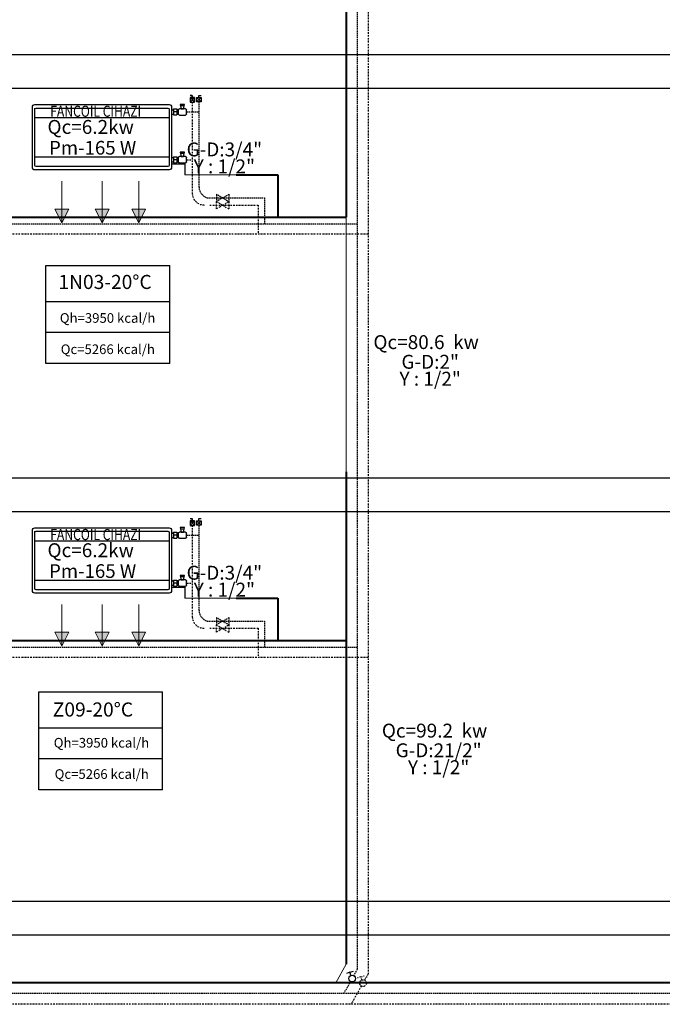
# Model space of a CAD drawing. Extents: x 440261 to 932661, y 4411402 to 8835753.
# Drawn here: x 467645 to 468107, y 4412004 to 4412711 of the extents above; entities that cross this region are included whole.
import ezdxf
from ezdxf.enums import TextEntityAlignment as Align
from ezdxf.lldxf.tags import DXFTag

# ---------------------------------------------------------------- set-up
doc = ezdxf.new("R2010")
doc.units = 0
doc.header["$MEASUREMENT"] = 0
for name, pattern in [('ACAD_ISO10W100', [18, 12, -3, 0, -3]), ('DASHDOTX2', [2, 1, -0.5, 0, -0.5]), ('DASHEDX2', [1.5, 1, -0.5])]:
    doc.linetypes.add(name, pattern=pattern)
for name, color, linetype, lineweight in [('Bakır boru yazı', 7, 'Continuous', 5), ('Cihaz yazı', 7, 'Continuous', 5), ('fancoil boşalt', 5, 'ACAD_ISO10W100', 30), ('KANAL', 2, 'HIDDEN', 40), ('Kanal yazı', 7, 'Continuous', 5), ('t-sihcihaz', 60, 'Continuous', 13)]:
    doc.layers.add(name, color=color, linetype=linetype, lineweight=lineweight)
for name, color, linetype in [('BLOK', 1, 'Continuous'), ('ISITMABORUSU', 6, 'Continuous'), ('KALORIFER', 5, 'Continuous'), ('MAHALNO', 3, 'Continuous'), ('mekanik iç cihaz', 146, 'Continuous'), ('mekanik ısıtma dönüş', 5, 'DASHDOTX2'), ('mekanik ısıtma gidiş', 1, 'DASHEDX2'), ('RADYATÖRYAZI', 3, 'Continuous')]:
    doc.layers.add(name, color=color, linetype=linetype)
doc.styles.add('ersin', font='TIMES.TTF', dxfattribs={"height": 5})
doc.styles.add('STYLE1', font='ARIAL.TTF')
doc.styles.add('TROMANT', font='romanstw.shx')
tags = doc.linetypes.add('HIDDEN', pattern=[9.525, 6.35, -3.175]).pattern_tags.tags
tags[6:7] = [DXFTag(74, 4), DXFTag(75, 0), DXFTag(340, '0'), DXFTag(46, 1.0), DXFTag(50, 0.0), DXFTag(44, 0.0), DXFTag(45, 0.0)]
tags[4:5] = [DXFTag(74, 4), DXFTag(75, 0), DXFTag(340, '0'), DXFTag(46, 1.0), DXFTag(50, 0.0), DXFTag(44, 0.0), DXFTag(45, 0.0)]

msp = doc.modelspace()

# ---------------------------------------------------------------- hatches: boundary and pattern name
at = {"layer": 'Kanal yazı'}
h = msp.add_hatch(color=256, dxfattribs=at)
h.paths.add_polyline_path([(467675.06, 4412565.32), (467680.06, 4412575.32), (467675.06, 4412575.32)])
h.paths.add_polyline_path([(467675.06, 4412565.32), (467675.06, 4412575.32), (467670.06, 4412575.32)])
h = msp.add_hatch(color=256, dxfattribs=at)
h.paths.add_polyline_path([(467703.95, 4412565.32), (467708.95, 4412575.32), (467703.95, 4412575.32)])
h.paths.add_polyline_path([(467703.95, 4412565.32), (467703.95, 4412575.32), (467698.95, 4412575.32)])
h = msp.add_hatch(color=256, dxfattribs=at)
h.paths.add_polyline_path([(467730.28, 4412565.32), (467735.28, 4412575.32), (467730.28, 4412575.32)])
h.paths.add_polyline_path([(467730.28, 4412565.32), (467730.28, 4412575.32), (467725.28, 4412575.32)])
h = msp.add_hatch(color=256, dxfattribs=at)
h.paths.add_polyline_path([(467675.06, 4412261.1), (467680.06, 4412271.1), (467675.06, 4412271.1)])
h.paths.add_polyline_path([(467675.06, 4412261.1), (467675.06, 4412271.1), (467670.06, 4412271.1)])
h = msp.add_hatch(color=256, dxfattribs=at)
h.paths.add_polyline_path([(467703.95, 4412261.1), (467708.95, 4412271.1), (467703.95, 4412271.1)])
h.paths.add_polyline_path([(467703.95, 4412261.1), (467703.95, 4412271.1), (467698.95, 4412271.1)])
h = msp.add_hatch(color=256, dxfattribs=at)
h.paths.add_polyline_path([(467730.28, 4412261.1), (467735.28, 4412271.1), (467730.28, 4412271.1)])
h.paths.add_polyline_path([(467730.28, 4412261.1), (467730.28, 4412271.1), (467725.28, 4412271.1)])

# ---------------------------------------------------------------- linework, layer by layer
at = {"layer": 'BLOK'}
for p, q in [((467768.81, 4412656.94), (467767.17, 4412656.94)), ((467770.45, 4412655.47), (467767.17, 4412652.18)), ((467767.17, 4412655.47), (467770.45, 4412652.18)), ((467770.45, 4412655.47), (467767.17, 4412655.47)), ((467767.17, 4412655.47), (467767.17, 4412652.18)), ((467767.17, 4412652.18), (467770.45, 4412652.18)), ((467768.81, 4412655.47), (467768.81, 4412656.94)), ((467770.45, 4412652.18), (467770.45, 4412655.47)), ((467771.93, 4412655.51), (467775.21, 4412652.23)), ((467775.21, 4412655.51), (467771.93, 4412652.23)), ((467771.93, 4412652.23), (467771.93, 4412655.51)), ((467771.93, 4412655.51), (467775.21, 4412655.51)), ((467775.21, 4412652.23), (467771.93, 4412652.23)), ((467773.57, 4412656.99), (467775.21, 4412656.99)), ((467773.57, 4412655.51), (467773.57, 4412656.99)), ((467775.21, 4412655.51), (467775.21, 4412652.23)), ((467768.81, 4412352.73), (467767.17, 4412352.73)), ((467770.45, 4412351.25), (467767.17, 4412347.97)), ((467767.17, 4412351.25), (467770.45, 4412347.97)), ((467770.45, 4412351.25), (467767.17, 4412351.25)), ((467767.17, 4412351.25), (467767.17, 4412347.97)), ((467767.17, 4412347.97), (467770.45, 4412347.97)), ((467768.81, 4412351.25), (467768.81, 4412352.73)), ((467770.45, 4412347.97), (467770.45, 4412351.25)), ((467771.93, 4412351.29), (467775.21, 4412348.01)), ((467775.21, 4412351.29), (467771.93, 4412348.01)), ((467771.93, 4412348.01), (467771.93, 4412351.29)), ((467771.93, 4412351.29), (467775.21, 4412351.29)), ((467775.21, 4412348.01), (467771.93, 4412348.01)), ((467773.57, 4412352.77), (467775.21, 4412352.77)), ((467773.57, 4412351.29), (467773.57, 4412352.77)), ((467775.21, 4412351.29), (467775.21, 4412348.01))]:
    msp.add_line(p, q, dxfattribs=at)
at = {"layer": 'fancoil boşalt', "color": 3}
for p, q in [((467754.07, 4412607.82), (467763.36, 4412607.82)), ((467763.36, 4412607.82), (467763.36, 4412599.88)), ((467754.07, 4412303.6), (467763.36, 4412303.6)), ((467763.36, 4412303.6), (467763.36, 4412295.67))]:
    msp.add_line(p, q, dxfattribs=at)
at = {"layer": 'ISITMABORUSU', "color": 8}
for p, q in [((464954.28, 4412686.3), (469977.34, 4412686.3)), ((464954.28, 4412662.09), (469977.34, 4412662.09)), ((464954.28, 4412382.09), (469977.34, 4412382.09)), ((464954.28, 4412357.87), (469977.34, 4412357.87)), ((464954.28, 4412077.87), (469977.34, 4412077.87)), ((464954.28, 4412053.66), (469977.34, 4412053.66))]:
    msp.add_line(p, q, dxfattribs=at)
at = {"layer": 'KALORIFER', "color": 1}
for p, q in [((467882.1, 4412026.76), (467884.59, 4412027.59)), ((467882.1, 4412026.76), (467879.62, 4412025.94)), ((467882.82, 4412024.6), (467882.1, 4412026.76))]:
    msp.add_line(p, q, dxfattribs=at)
msp.add_circle((467883.67, 4412022.24), 2.45, dxfattribs=at)
at = {"layer": 'KANAL', "linetype": 'Continuous'}
for p, q in [((467879.35, 4413019.15), (467879.35, 4412686.3)), ((467879.35, 4412686.3), (467879.35, 4412569.4)), ((467800.34, 4412599.88), (467830.26, 4412599.88)), ((467830.26, 4412599.88), (467830.26, 4412569.4)), ((467389.27, 4412569.4), (467879.35, 4412569.4)), ((467879.35, 4412386.51), (467879.35, 4412053.66)), ((467800.34, 4412295.67), (467830.26, 4412295.67)), ((467830.26, 4412295.67), (467830.26, 4412265.18)), ((467389.27, 4412265.18), (467879.35, 4412265.18)), ((467879.35, 4412053.66), (467879.35, 4412032.5)), ((469771.53, 4412019.23), (457579.61, 4412019.23))]:
    msp.add_line(p, q, dxfattribs=at)
at = {"layer": 'Kanal yazı'}
for p, q in [((467675.06, 4412565.32), (467675.06, 4412595.32)), ((467703.95, 4412565.32), (467703.95, 4412595.32)), ((467730.28, 4412565.32), (467730.28, 4412595.32)), ((467675.06, 4412565.32), (467670.06, 4412575.32)), ((467670.06, 4412575.32), (467680.06, 4412575.32)), ((467680.06, 4412575.32), (467675.06, 4412565.32)), ((467703.95, 4412565.32), (467698.95, 4412575.32)), ((467698.95, 4412575.32), (467708.95, 4412575.32)), ((467708.95, 4412575.32), (467703.95, 4412565.32)), ((467730.28, 4412565.32), (467725.28, 4412575.32)), ((467725.28, 4412575.32), (467735.28, 4412575.32)), ((467735.28, 4412575.32), (467730.28, 4412565.32)), ((467675.06, 4412261.1), (467675.06, 4412291.1)), ((467703.95, 4412261.1), (467703.95, 4412291.1)), ((467730.28, 4412261.1), (467730.28, 4412291.1)), ((467675.06, 4412261.1), (467670.06, 4412271.1)), ((467670.06, 4412271.1), (467680.06, 4412271.1)), ((467680.06, 4412271.1), (467675.06, 4412261.1)), ((467703.95, 4412261.1), (467698.95, 4412271.1)), ((467698.95, 4412271.1), (467708.95, 4412271.1)), ((467708.95, 4412271.1), (467703.95, 4412261.1)), ((467730.28, 4412261.1), (467725.28, 4412271.1)), ((467725.28, 4412271.1), (467735.28, 4412271.1)), ((467735.28, 4412271.1), (467730.28, 4412261.1))]:
    msp.add_line(p, q, dxfattribs=at)
at = {"layer": 'MAHALNO'}
for p, q in [((467663.52, 4412464.21), (467663.52, 4412534.68)), ((467663.52, 4412534.68), (467752.55, 4412534.68)), ((467752.55, 4412464.21), (467752.55, 4412534.68)), ((467663.52, 4412508.82), (467752.55, 4412508.82)), ((467752.55, 4412486.59), (467663.52, 4412486.59)), ((467752.55, 4412464.21), (467663.52, 4412464.21)), ((467658.43, 4412157.86), (467658.43, 4412228.32)), ((467658.43, 4412228.32), (467747.46, 4412228.32)), ((467747.46, 4412157.86), (467747.46, 4412228.32)), ((467658.43, 4412202.46), (467747.46, 4412202.46)), ((467747.46, 4412180.23), (467658.43, 4412180.23)), ((467747.46, 4412157.86), (467658.43, 4412157.86))]:
    msp.add_line(p, q, dxfattribs=at)
at = {"layer": 'mekanik iç cihaz'}
for p, q in [((467655.75, 4412650.39), (467752.06, 4412650.39)), ((467760.08, 4412650.54), (467760.75, 4412647.38)), ((467763.25, 4412650.54), (467760.08, 4412650.54)), ((467762.47, 4412647.38), (467763.25, 4412650.54)), ((467653.87, 4412605.33), (467653.87, 4412648.51)), ((467655.75, 4412606.7), (467655.75, 4412647.89)), ((467656.5, 4412647.89), (467751.31, 4412647.89)), ((467752.06, 4412647.38), (467752.06, 4412606.7)), ((467753.94, 4412648.51), (467753.94, 4412605.33)), ((467753.94, 4412646.64), (467755.32, 4412646.64)), ((467753.94, 4412643.51), (467755.32, 4412643.51)), ((467755.32, 4412646.64), (467755.32, 4412647.26)), ((467755.32, 4412647.26), (467757.58, 4412647.26)), ((467755.32, 4412646.64), (467755.32, 4412643.51)), ((467757.58, 4412645.08), (467755.32, 4412645.08)), ((467755.32, 4412643.51), (467755.32, 4412642.89)), ((467757.58, 4412647.26), (467757.58, 4412642.89)), ((467758.69, 4412646.51), (467757.58, 4412646.51)), ((467758.69, 4412643.64), (467757.58, 4412643.64)), ((467758.69, 4412646.54), (467758.69, 4412643.71)), ((467763.8, 4412647.38), (467759.52, 4412647.38)), ((467763.07, 4412649.49), (467760.23, 4412649.49)), ((467760.75, 4412647.38), (467762.47, 4412647.38)), ((467764.64, 4412643.71), (467764.64, 4412646.54)), ((467655.75, 4412641.02), (467752.06, 4412641.02)), ((467755.32, 4412642.89), (467757.58, 4412642.89)), ((467759.52, 4412642.88), (467763.8, 4412642.88)), ((467763.25, 4412616.16), (467760.08, 4412616.16)), ((467760.08, 4412616.16), (467760.75, 4412613)), ((467763.07, 4412615.11), (467760.23, 4412615.11)), ((467762.47, 4412613), (467763.25, 4412616.16)), ((467655.75, 4412612.82), (467752.06, 4412612.82)), ((467753.94, 4412612.26), (467755.32, 4412612.26)), ((467753.94, 4412609.13), (467755.32, 4412609.13)), ((467755.32, 4412612.89), (467757.58, 4412612.89)), ((467755.32, 4412612.26), (467755.32, 4412612.89)), ((467755.32, 4412612.26), (467755.32, 4412609.13)), ((467757.58, 4412610.7), (467755.32, 4412610.7)), ((467755.32, 4412609.13), (467755.32, 4412608.51)), ((467755.32, 4412608.51), (467757.58, 4412608.51)), ((467757.58, 4412612.89), (467757.58, 4412608.51)), ((467758.69, 4412612.13), (467757.58, 4412612.13)), ((467758.69, 4412609.26), (467757.58, 4412609.26)), ((467758.69, 4412612.17), (467758.69, 4412609.34)), ((467763.8, 4412613), (467759.52, 4412613)), ((467759.52, 4412608.5), (467763.8, 4412608.5)), ((467760.75, 4412613), (467762.47, 4412613)), ((467764.64, 4412609.34), (467764.64, 4412612.17)), ((467752.06, 4412603.45), (467655.75, 4412603.45)), ((467751.31, 4412605.95), (467656.5, 4412605.95)), ((467655.75, 4412346.18), (467752.06, 4412346.18)), ((467760.08, 4412346.33), (467760.75, 4412343.16)), ((467763.25, 4412346.33), (467760.08, 4412346.33)), ((467762.47, 4412343.16), (467763.25, 4412346.33)), ((467653.87, 4412301.11), (467653.87, 4412344.3)), ((467655.75, 4412302.49), (467655.75, 4412343.67)), ((467656.5, 4412343.67), (467751.31, 4412343.67)), ((467752.06, 4412343.16), (467752.06, 4412302.49)), ((467753.94, 4412344.3), (467753.94, 4412301.11)), ((467753.94, 4412342.42), (467755.32, 4412342.42)), ((467753.94, 4412339.3), (467755.32, 4412339.3)), ((467755.32, 4412342.42), (467755.32, 4412343.05)), ((467755.32, 4412343.05), (467757.58, 4412343.05)), ((467755.32, 4412342.42), (467755.32, 4412339.3)), ((467757.58, 4412340.86), (467755.32, 4412340.86)), ((467755.32, 4412339.3), (467755.32, 4412338.67)), ((467757.58, 4412343.05), (467757.58, 4412338.67)), ((467758.69, 4412342.29), (467757.58, 4412342.29)), ((467758.69, 4412339.43), (467757.58, 4412339.43)), ((467758.69, 4412342.33), (467758.69, 4412339.5)), ((467763.8, 4412343.16), (467759.52, 4412343.16)), ((467763.07, 4412345.27), (467760.23, 4412345.27)), ((467760.75, 4412343.16), (467762.47, 4412343.16)), ((467764.64, 4412339.5), (467764.64, 4412342.33)), ((467655.75, 4412336.81), (467752.06, 4412336.81)), ((467755.32, 4412338.67), (467757.58, 4412338.67)), ((467759.52, 4412338.66), (467763.8, 4412338.66)), ((467763.25, 4412311.95), (467760.08, 4412311.95)), ((467760.08, 4412311.95), (467760.75, 4412308.78)), ((467763.07, 4412310.9), (467760.23, 4412310.89)), ((467762.47, 4412308.78), (467763.25, 4412311.95)), ((467655.75, 4412308.61), (467752.06, 4412308.61)), ((467753.94, 4412308.04), (467755.32, 4412308.04)), ((467753.94, 4412304.92), (467755.32, 4412304.92)), ((467755.32, 4412308.67), (467757.58, 4412308.67)), ((467755.32, 4412308.04), (467755.32, 4412308.67)), ((467755.32, 4412308.04), (467755.32, 4412304.92)), ((467757.58, 4412306.48), (467755.32, 4412306.48)), ((467755.32, 4412304.92), (467755.32, 4412304.29)), ((467755.32, 4412304.29), (467757.58, 4412304.29)), ((467757.58, 4412308.67), (467757.58, 4412304.29)), ((467758.69, 4412307.91), (467757.58, 4412307.91)), ((467758.69, 4412305.05), (467757.58, 4412305.05)), ((467758.69, 4412307.95), (467758.69, 4412305.12)), ((467763.8, 4412308.78), (467759.52, 4412308.78)), ((467759.52, 4412304.29), (467763.8, 4412304.29)), ((467760.75, 4412308.78), (467762.47, 4412308.78)), ((467764.64, 4412305.12), (467764.64, 4412307.95)), ((467752.06, 4412299.24), (467655.75, 4412299.24)), ((467751.31, 4412301.74), (467656.5, 4412301.74))]:
    msp.add_line(p, q, dxfattribs=at)
at = {"layer": 'mekanik iç cihaz', "extrusion": (0, 0, -1)}
for centre, major_axis, start_param, end_param in [((467655.75, 4412648.51), (1.33, 1.33), 3.926991, 5.497787), ((467752.06, 4412648.51), (-1.33, 1.33), 0.785398, 2.356194), ((467656.5, 4412647.14), (0.531, 0.531), 3.926991, 5.497787), ((467751.31, 4412647.14), (-0.531, 0.531), 0.785398, 2.356194), ((467759.52, 4412646.54), (-0.59, 0.59), 5.497787, 7.068583), ((467759.52, 4412643.71), (0.59, 0.59), 2.356194, 3.926991), ((467763.8, 4412646.54), (0.59, 0.59), -0.785398, 0.785398), ((467763.8, 4412643.71), (-0.59, 0.59), 2.356194, 3.926991), ((467759.52, 4412612.17), (-0.59, 0.59), 5.497787, 7.068583), ((467759.52, 4412609.34), (0.59, 0.59), 2.356194, 3.926991), ((467763.8, 4412612.17), (0.59, 0.59), -0.785398, 0.785398), ((467763.8, 4412609.34), (-0.59, 0.59), 2.356194, 3.926991), ((467655.75, 4412605.33), (1.33, 1.33), 2.356194, 3.926991), ((467656.5, 4412606.7), (-0.531, 0.531), 3.926991, 5.497787), ((467751.31, 4412606.7), (0.531, 0.531), 0.785398, 2.356194), ((467752.06, 4412605.33), (1.33, 1.33), 0.785398, 2.356194), ((467655.75, 4412344.3), (1.33, 1.33), 3.926991, 5.497787), ((467752.06, 4412344.3), (-1.33, 1.33), 0.785398, 2.356194), ((467656.5, 4412342.92), (0.531, 0.531), 3.926991, 5.497787), ((467751.31, 4412342.92), (-0.531, 0.531), 0.785398, 2.356194), ((467759.52, 4412342.33), (-0.59, 0.59), 5.497787, 7.068583), ((467759.52, 4412339.5), (0.59, 0.59), 2.356194, 3.926991), ((467763.8, 4412342.33), (0.59, 0.59), -0.785398, 0.785398), ((467763.8, 4412339.5), (-0.59, 0.59), 2.356194, 3.926991), ((467759.52, 4412307.95), (-0.59, 0.59), 5.497787, 7.068583), ((467759.52, 4412305.12), (0.59, 0.59), 2.356194, 3.926991), ((467763.8, 4412307.95), (0.59, 0.59), -0.785398, 0.785398), ((467763.8, 4412305.12), (-0.59, 0.59), 2.356194, 3.926991), ((467655.75, 4412301.11), (1.33, 1.33), 2.356194, 3.926991), ((467656.5, 4412302.49), (-0.531, 0.531), 3.926991, 5.497787), ((467751.31, 4412302.49), (0.531, 0.531), 0.785398, 2.356194), ((467752.06, 4412301.11), (1.33, 1.33), 0.785398, 2.356194)]:
    msp.add_ellipse(centre, major_axis=major_axis, ratio=1, start_param=start_param, end_param=end_param, dxfattribs=at)
at = {"layer": 'mekanik ısıtma dönüş'}
for p, q in [((467895.15, 4413090.8), (467895.15, 4412686.3)), ((467895.15, 4412686.3), (467895.15, 4412458.16)), ((467768.78, 4412656.99), (467768.78, 4412653.8)), ((467768.78, 4412652.23), (467768.78, 4412586.67)), ((467764.64, 4412610.75), (467768.78, 4412610.75)), ((467790.52, 4412578.06), (467786.01, 4412580.62)), ((467786.01, 4412580.62), (467786.02, 4412575.37)), ((467790.52, 4412578.06), (467795.02, 4412580.62)), ((467795.02, 4412580.62), (467795.02, 4412575.37)), ((467781.46, 4412578.18), (467816.16, 4412578.18)), ((467790.52, 4412578.06), (467786.02, 4412575.37)), ((467790.52, 4412578.06), (467795.02, 4412575.37)), ((467816.16, 4412578.18), (467816.16, 4412557.49)), ((467375.18, 4412557.49), (467895.15, 4412557.49)), ((467895.15, 4412458.16), (467895.15, 4412053.66)), ((467768.78, 4412352.77), (467768.78, 4412349.58)), ((467768.78, 4412348.01), (467768.78, 4412282.45)), ((467764.64, 4412306.53), (467768.78, 4412306.53)), ((467790.52, 4412273.84), (467786.01, 4412276.4)), ((467786.01, 4412276.4), (467786.02, 4412271.16)), ((467790.52, 4412273.84), (467795.02, 4412276.4)), ((467795.02, 4412276.4), (467795.02, 4412271.16)), ((467781.46, 4412273.97), (467816.16, 4412273.97)), ((467790.52, 4412273.84), (467786.02, 4412271.16)), ((467790.52, 4412273.84), (467795.02, 4412271.16)), ((467816.16, 4412273.97), (467816.16, 4412253.28)), ((467375.18, 4412253.28), (467895.15, 4412253.28)), ((467895.15, 4412053.66), (467895.15, 4412045.21)), ((467895.15, 4412045.21), (467895.15, 4412025.64)), ((467889.9, 4412023.5), (467887.42, 4412022.67)), ((467889.9, 4412023.5), (467892.39, 4412024.32)), ((467890.62, 4412021.33), (467889.9, 4412023.5)), ((467895.15, 4412025.64), (467892.62, 4412021.14)), ((467890.23, 4412016.86), (467882.87, 4412003.74)), ((469782.5, 4412003.74), (457685.29, 4412003.74))]:
    msp.add_line(p, q, dxfattribs=at)
msp.add_circle((467891.47, 4412018.98), 2.45, dxfattribs=at)
for centre in [(467777.27, 4412586.67), (467777.27, 4412282.45)]:
    msp.add_arc(centre, 8.48, 180, 270, dxfattribs=at)
at = {"layer": 'mekanik ısıtma gidiş'}
for p, q in [((467887.35, 4413080.23), (467887.35, 4412686.3)), ((467887.35, 4412686.3), (467887.35, 4412447.58)), ((467773.59, 4412652.23), (467773.59, 4412591.47)), ((467764.64, 4412645.13), (467773.59, 4412645.13)), ((467779.49, 4412583.39), (467808.33, 4412583.39)), ((467790.57, 4412583.35), (467786.07, 4412585.9)), ((467786.07, 4412585.9), (467786.07, 4412580.66)), ((467790.57, 4412583.35), (467786.07, 4412580.66)), ((467790.57, 4412583.35), (467795.07, 4412585.9)), ((467790.57, 4412583.35), (467795.07, 4412580.66)), ((467795.07, 4412585.9), (467795.07, 4412580.66)), ((467808.33, 4412583.39), (467820.65, 4412583.39)), ((467820.65, 4412583.39), (467820.65, 4412564.68)), ((467379.67, 4412564.68), (467887.35, 4412564.68)), ((467887.35, 4412447.58), (467887.35, 4412053.66)), ((467773.59, 4412348.01), (467773.59, 4412287.25)), ((467764.64, 4412340.91), (467773.59, 4412340.91)), ((467779.49, 4412279.17), (467808.33, 4412279.17)), ((467790.57, 4412279.13), (467786.07, 4412281.69)), ((467786.07, 4412281.69), (467786.07, 4412276.44)), ((467790.57, 4412279.13), (467786.07, 4412276.44)), ((467790.57, 4412279.13), (467795.07, 4412281.69)), ((467790.57, 4412279.13), (467795.07, 4412276.44)), ((467795.07, 4412281.69), (467795.07, 4412276.44)), ((467808.33, 4412279.17), (467820.65, 4412279.17)), ((467820.65, 4412279.17), (467820.65, 4412260.46)), ((467379.67, 4412260.46), (467887.35, 4412260.46)), ((467887.35, 4412053.66), (467887.35, 4412039.08)), ((467887.35, 4412039.08), (467887.35, 4412028.91)), ((467887.35, 4412028.91), (467884.82, 4412024.4)), ((467882.43, 4412020.13), (467877.66, 4412011.62)), ((469777.28, 4412011.62), (457674.65, 4412011.62))]:
    msp.add_line(p, q, dxfattribs=at)
for centre in [(467782.07, 4412591.47), (467782.07, 4412287.25)]:
    msp.add_arc(centre, 8.48, 180, 252.29761, dxfattribs=at)
at = {"layer": 't-sihcihaz'}
for p, q in [((467763.36, 4412599.88), (467800.34, 4412599.88)), ((467879.35, 4412569.4), (467879.35, 4412386.51)), ((467763.36, 4412295.67), (467800.34, 4412295.67)), ((467879.35, 4412032.5), (467871.91, 4412019.23))]:
    msp.add_line(p, q, dxfattribs=at)

# ---------------------------------------------------------------- texts
at = {"layer": 'Bakır boru yazı', "style": 'ersin'}
for s, p in [('Qc=6.2kw', (467695.76, 4412634.32)), ('G-D:3/4"', (467791.83, 4412618.14)), ('Y : 1/2"', (467791.83, 4412605.96)), ('Qc=80.6  kw', (467936.8, 4412479.65)), ('G-D:2"', (467939.75, 4412465.51)), ('Y : 1/2"', (467939.75, 4412453.33)), ('Qc=6.2kw', (467695.76, 4412330.1)), ('G-D:3/4"', (467791.83, 4412313.93)), ('Y : 1/2"', (467791.83, 4412301.75)), ('Qc=99.2  kw', (467942.87, 4412200.43)), ('G-D:21/2"', (467945.81, 4412186.29)), ('Y : 1/2"', (467945.81, 4412174.11))]:
    msp.add_text(s, height=10, dxfattribs=at).set_placement(p, align=Align.MIDDLE_CENTER)
at = {"layer": 'Cihaz yazı', "ltscale": 50, "style": 'ersin'}
for p in [(467697.16, 4412619.34), (467697.16, 4412315.13)]:
    msp.add_text('Pm-165 W', height=9.831, dxfattribs=at).set_placement(p, align=Align.MIDDLE_CENTER)
at = {"layer": 'MAHALNO', "style": 'TROMANT'}
for s, height, p in [('1N03-20%%DC', 10.125, (467706.11, 4412522.9)), ('Qh=3950 kcal/h', 6.93, (467707.91, 4412497)), ('Qc=5266 kcal/h', 6.93, (467708.1, 4412474.53)), ('Z09-20%%DC', 10.125, (467697.39, 4412215.62)), ('Qh=3950 kcal/h', 6.93, (467703.53, 4412191.7)), ('Qc=5266 kcal/h', 6.93, (467703.72, 4412169.23))]:
    msp.add_text(s, height=height, dxfattribs=at).set_placement(p, align=Align.MIDDLE_CENTER)
at = {"layer": 'RADYATÖRYAZI', "style": 'STYLE1', "width": 0.8}
for p in [(467699.37, 4412645.58), (467699.37, 4412341.36)]:
    msp.add_text('FANCOIL CIHAZI', height=8, dxfattribs=at).set_placement(p, align=Align.MIDDLE_CENTER)

doc.saveas('drawing.dxf')
